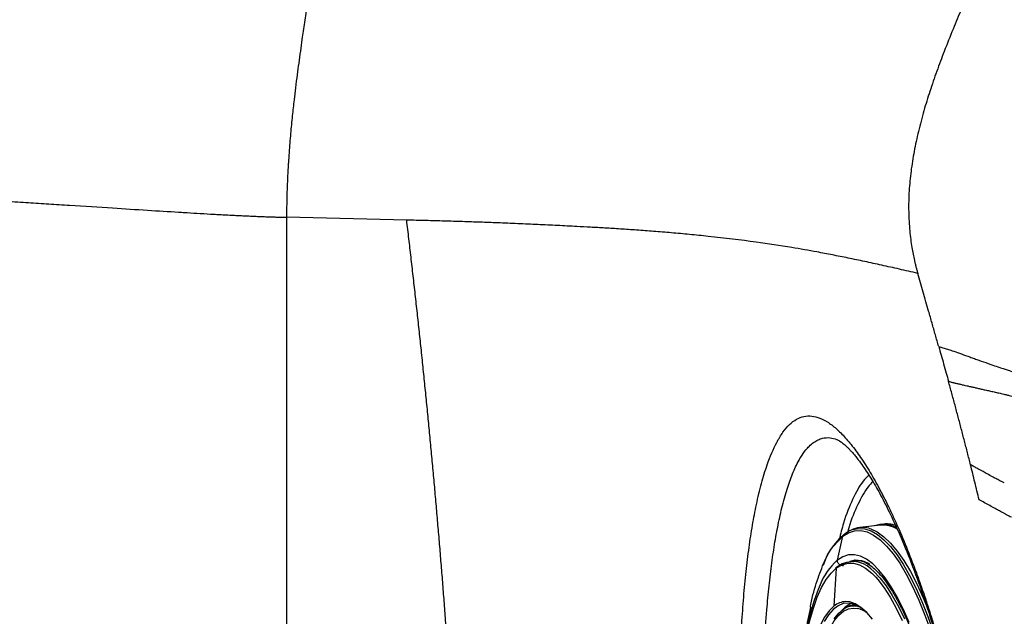
# Model space of a CAD drawing. Extents: x 526 to 610, y 679 to 808.
# Drawn here: x 594 to 602, y 727 to 732 of the extents above; entities that cross this region are included whole.
import ezdxf

# ---------------------------------------------------------------- set-up
doc = ezdxf.new("R2010")
doc.units = 0
doc.header["$MEASUREMENT"] = 0
doc.layers.add('1', color=4, linetype='Continuous')

# ---------------------------------------------------------------- blocks, each defined once
blk = doc.blocks.new('2024 JETSETTER LX HL')
at = {"layer": '1', "color": 3, "linetype": 'Continuous', "lineweight": 25}
for p, q in [((71.189, 36.2821), (70.149, 36.3064)), ((75.2925, 33.6407), (75.1123, 33.6216)), ((75.3211, 33.6516), (75.2917, 33.6485)), ((74.8839, 33.4595), (74.9644, 33.5453)), ((74.9195, 33.3397), (74.9644, 33.5453)), ((75.0731, 33.338), (75.0675, 33.3375)), ((74.9087, 33.2685), (74.8889, 32.9409)), ((74.8953, 33.2575), (74.9087, 33.2685)), ((74.9925, 33.3127), (74.9629, 33.2929)), ((74.9629, 33.2929), (74.9704, 33.2937)), ((75.071, 33.3339), (75.0254, 33.3282)), ((75.0753, 32.9525), (75.0585, 32.9508))]:
    blk.add_line(p, q, dxfattribs=at)
at = {"layer": '1', "color": 3, "linetype": 'Continuous', "lineweight": 25, "flags": 128}
for points in [[(74.9644, 33.5453), (75.0145, 33.5762), (75.0665, 33.5927), (75.1201, 33.595), (75.1751, 33.5828), (75.231, 33.5563), (75.2876, 33.5156), (75.3445, 33.461), (75.4015, 33.3928), (75.4583, 33.3113), (75.5144, 33.2169), (75.5696, 33.1104), (75.6237, 32.9921), (75.6762, 32.8628), (75.7269, 32.7233), (75.7755, 32.5742), (75.8218, 32.4164), (75.8654, 32.2509), (75.9062, 32.0784), (75.9438, 31.9001), (75.9782, 31.7168), (76.0091, 31.5297)], [(75.0275, 33.5951), (75.0503, 33.604), (75.1022, 33.6139), (75.1555, 33.61), (75.2099, 33.5923), (75.2652, 33.5609), (75.321, 33.5159), (75.377, 33.4576), (75.433, 33.3864), (75.4887, 33.3026), (75.5437, 33.2066), (75.5977, 33.0989), (75.6505, 32.9802), (75.7018, 32.851), (75.7514, 32.7121), (75.7988, 32.5642), (75.844, 32.4081), (75.8866, 32.2445), (75.9264, 32.0745), (75.9633, 31.8989), (75.997, 31.7185), (76.0273, 31.5345)], [(75.1913, 33.6147), (75.2078, 33.6096), (75.2642, 33.5828), (75.3213, 33.5418), (75.3788, 33.4867), (75.4363, 33.4178), (75.4936, 33.3356), (75.5502, 33.2404), (75.606, 33.1329), (75.6605, 33.0135), (75.7063, 32.9016)], [(75.5405, 32.7982), (75.49, 32.9125), (75.4381, 33.0157), (75.3854, 33.1071), (75.332, 33.1863), (75.2782, 33.2528), (75.2245, 33.3063), (75.1711, 33.3463), (75.1183, 33.3726), (75.0665, 33.3852), (75.0158, 33.3839), (74.9667, 33.3687), (74.9195, 33.3397)], [(75.0675, 33.3375), (75.0596, 33.3365), (75.027, 33.3284)], [(74.577, 31.5663), (74.5754, 31.636), (74.5742, 31.8076), (74.5772, 31.9743), (74.5844, 32.1352), (74.5957, 32.2891), (74.611, 32.4352), (74.6303, 32.5725), (74.6535, 32.7002), (74.6804, 32.8176), (74.7108, 32.9239), (74.7446, 33.0184), (74.7815, 33.1006), (74.8213, 33.1699), (74.8638, 33.226), (74.8953, 33.2575)], [(74.9117, 33.2708), (74.9588, 33.2985), (75.0078, 33.3122), (75.0583, 33.3117), (75.1101, 33.2971), (75.1627, 33.2684), (75.2159, 33.2259), (75.2503, 33.1914)], [(75.2076, 33.2635), (75.2334, 33.2413), (75.2871, 33.1848), (75.3408, 33.115), (75.3941, 33.0323), (75.4467, 32.9372), (75.4982, 32.8302)], [(75.2503, 33.1914), (75.2694, 33.1698), (75.3227, 33.1004), (75.3757, 33.0182), (75.4279, 32.9237), (75.4791, 32.8174)], [(74.7686, 33.1252), (74.7516, 33.0852), (74.7175, 32.9907), (74.6867, 32.8847), (74.6593, 32.7677)], [(74.8889, 32.9409), (74.8461, 32.8996), (74.806, 32.8439), (74.7687, 32.7742), (74.7346, 32.691), (74.704, 32.5949), (74.677, 32.4868), (74.654, 32.3674), (74.6349, 32.2376), (74.6201, 32.0984), (74.6096, 31.9509), (74.6035, 31.7962), (74.6018, 31.6355), (74.6046, 31.47), (74.6118, 31.3009), (74.6234, 31.1296), (74.6393, 30.9573), (74.6594, 30.7854), (74.6834, 30.6152)], [(75.1805, 32.8763), (75.16, 32.8961), (75.111, 32.9337), (75.0627, 32.9574), (75.0153, 32.9672), (74.9693, 32.9629), (74.9249, 32.9445), (74.8824, 32.9122), (74.8423, 32.8663), (74.8046, 32.807)], [(74.8905, 32.8312), (74.9296, 32.8792), (74.9711, 32.9138), (74.9809, 32.9198)], [(74.7634, 32.4941), (74.7645, 32.4986), (74.7916, 32.5952), (74.8219, 32.6804), (74.8553, 32.7535), (74.8915, 32.8141), (74.9303, 32.8617), (74.9713, 32.8959), (75.0143, 32.9166), (75.059, 32.9235), (75.0932, 32.9197)], [(75.222, 32.827), (75.1723, 32.885), (75.1228, 32.9295), (75.0737, 32.9601), (75.0254, 32.9766), (74.9912, 32.9797)]]:
    blk.add_lwpolyline(points, dxfattribs=at)
at = {"layer": '1', "color": 3, "linetype": 'Continuous', "lineweight": 25}
for centre, radius, start, end in [((75.3166, 33.1327), 0.5453, 122.01843, 163.01549), ((75.1344, 33.4133), 0.2093, 74.22109, 117.53833), ((75.3158, 33.4251), 0.2241, 57.99602, 110.64427), ((75.3122, 33.4033), 0.2382, 58.49544, 94.74605), ((75.3415, 33.4236), 0.2289, 65.4046, 95.0956), ((75.3057, 32.9086), 0.5791, 132.22041, 158.0326), ((75.0951, 33.1127), 0.2871, 127.71964, 128.46111), ((75.0753, 33.053), 0.2724, 126.92919, 127.71839), ((75.092, 33.0673), 0.2741, 126.93071, 127.71978), ((75.0537, 33.1067), 0.2197, 45.537, 125.13499), ((74.9963, 32.8118), 0.1679, 91.72379, 129.75427), ((75.1312, 32.7518), 0.2315, 113.52696, 139.29933), ((75.077, 32.7855), 0.166, 89.79553, 128.56887), ((75.0607, 32.7836), 0.1579, 70.83867, 120.34372), ((75.0403, 32.7002), 0.2259, 52.81481, 76.44169)]:
    blk.add_arc(centre, radius, start, end, dxfattribs=at)
for points, knots in [([(70.5145, 39.8338), (70.5145, 39.8265), (70.5144, 39.812), (70.5142, 39.7899), (70.5139, 39.7676), (70.5135, 39.7451), (70.5129, 39.7225), (70.5122, 39.6996), (70.5114, 39.6766), (70.5104, 39.6533), (70.5093, 39.6299), (70.5082, 39.6063), (70.5069, 39.5825), (70.5055, 39.5585), (70.5039, 39.5343), (70.5023, 39.51), (70.5006, 39.4854), (70.4987, 39.4607), (70.4948, 39.4103), (70.488, 39.3329), (70.4772, 39.2267), (70.4648, 39.1171), (70.4466, 38.9693), (70.4209, 38.7788), (70.3874, 38.5489), (70.3515, 38.3111), (70.3235, 38.1268), (70.3038, 37.9944), (70.2929, 37.9196), (70.2811, 37.8366), (70.2681, 37.7438), (70.2541, 37.642), (70.2401, 37.5365), (70.2266, 37.4308), (70.2123, 37.3121), (70.1978, 37.1795), (70.1832, 37.0279), (70.1722, 36.892), (70.1657, 36.7971), (70.1621, 36.7395), (70.1597, 36.696), (70.1572, 36.647), (70.1551, 36.5995), (70.1534, 36.5533), (70.152, 36.5087), (70.1508, 36.4654), (70.15, 36.4236), (70.1494, 36.3833), (70.1491, 36.3443), (70.149, 36.3189), (70.149, 36.3064)], [0, 0, 0, 0, 0.007232, 0.014451, 0.021658, 0.028856, 0.036045, 0.043228, 0.050406, 0.057581, 0.064756, 0.071931, 0.079109, 0.086292, 0.09348, 0.100677, 0.107883, 0.1151, 0.12233, 0.151723, 0.18158, 0.212011, 0.24311, 0.303777, 0.368211, 0.431555, 0.49985, 0.521387, 0.542288, 0.562558, 0.591087, 0.620449, 0.64866, 0.68057, 0.710469, 0.749933, 0.793784, 0.840049, 0.866156, 0.874966, 0.889344, 0.903305, 0.916847, 0.929973, 0.942682, 0.954975, 0.966853, 0.978316, 0.989365, 1, 1, 1, 1]), ([(76.2207, 38.6414), (76.2108, 38.6181), (76.191, 38.5715), (76.1612, 38.5018), (76.1294, 38.428), (76.0958, 38.3502), (76.0493, 38.2422), (75.9904, 38.1043), (75.9173, 37.9293), (75.8456, 37.7505), (75.778, 37.5708), (75.719, 37.3997), (75.6654, 37.226), (75.6193, 37.0529), (75.5815, 36.8784), (75.5541, 36.7066), (75.5373, 36.5322), (75.5333, 36.3591), (75.541, 36.2189), (75.5527, 36.1154), (75.5627, 36.0486), (75.5737, 35.9883), (75.5835, 35.9423), (75.5919, 35.9059), (75.5988, 35.8782), (75.6063, 35.8501), (75.6117, 35.8313), (75.6145, 35.8215)], [0, 0, 0, 0, 0.025832, 0.051653, 0.077464, 0.107764, 0.138127, 0.197352, 0.26062, 0.331298, 0.393579, 0.456089, 0.515525, 0.578585, 0.638324, 0.697309, 0.755574, 0.816518, 0.873421, 0.898204, 0.922511, 0.942143, 0.960583, 0.970393, 0.980109, 0.989617, 1, 1, 1, 1]), ([(64.6204, 36.5672), (64.6341, 36.5671), (64.6617, 36.5669), (64.7035, 36.5665), (64.7457, 36.5661), (64.7885, 36.5656), (64.8318, 36.5651), (64.8757, 36.5644), (64.9201, 36.5638), (64.965, 36.5631), (65.0104, 36.5623), (65.1106, 36.5605), (65.2632, 36.5574), (65.4742, 36.552), (65.6876, 36.5456), (65.8995, 36.5383), (66.1114, 36.53), (66.3141, 36.5214), (66.5191, 36.512), (66.7852, 36.4989), (67.0495, 36.4848), (67.3134, 36.47), (67.4808, 36.4603), (67.6209, 36.452), (67.7228, 36.4459), (67.8209, 36.4399), (67.9425, 36.4322), (68.0935, 36.4227), (68.3412, 36.4068), (68.6306, 36.3881), (68.9436, 36.3681), (69.1458, 36.3556), (69.2564, 36.3488), (69.3194, 36.3449), (69.4048, 36.3399), (69.4977, 36.3346), (69.5714, 36.3306), (69.6283, 36.3277), (69.6822, 36.3249), (69.7352, 36.3222), (69.7843, 36.3198), (69.8358, 36.3175), (69.8856, 36.3153), (69.9336, 36.3133), (69.98, 36.3115), (70.0247, 36.3099), (70.0678, 36.3085), (70.1093, 36.3073), (70.1358, 36.3067), (70.149, 36.3064)], [0, 0, 0, 0, 0.006191, 0.012446, 0.018764, 0.025146, 0.031592, 0.0381, 0.044673, 0.051308, 0.058007, 0.064769, 0.095559, 0.125003, 0.157045, 0.188701, 0.217544, 0.25001, 0.278208, 0.308888, 0.369958, 0.399692, 0.433558, 0.45065, 0.46843, 0.484217, 0.499995, 0.530431, 0.562608, 0.632176, 0.692223, 0.749969, 0.761783, 0.766392, 0.792682, 0.820841, 0.833203, 0.847363, 0.863853, 0.875, 0.889385, 0.903645, 0.917781, 0.931792, 0.94568, 0.959444, 0.973086, 0.986604, 1, 1, 1, 1]), ([(70.149, 36.3064), (70.149, 36.2695), (70.149, 36.1958), (70.149, 36.085), (70.149, 35.974), (70.149, 35.8629), (70.149, 35.7516), (70.149, 35.6402), (70.149, 35.5285), (70.149, 35.4167), (70.149, 35.3048), (70.149, 35.1926), (70.149, 35.0803), (70.149, 34.9678), (70.149, 34.8551), (70.149, 34.7423), (70.149, 34.6293), (70.149, 34.5161), (70.149, 34.4028), (70.149, 34.2892), (70.149, 34.1756), (70.149, 34.0617), (70.149, 33.7877), (70.1489, 33.3523), (70.1488, 32.7537), (70.1486, 32.1522), (70.1482, 31.3473), (70.1477, 30.3374), (70.147, 29.1197), (70.1463, 27.8996), (70.1459, 26.6784), (70.1462, 25.4576), (70.1468, 24.2381), (70.1474, 23.0215), (70.148, 22.0129), (70.1483, 21.2092), (70.1485, 20.6087), (70.1486, 20.0112), (70.1487, 19.5421), (70.1488, 19.1999), (70.1488, 18.9835), (70.1488, 18.7676), (70.1488, 18.5524), (70.1489, 18.3379), (70.1489, 18.1239), (70.1489, 17.9106), (70.1489, 17.6979), (70.1489, 17.4859), (70.149, 17.2744), (70.149, 17.1339), (70.149, 17.0637)], [0, 0, 0, 0, 0.0059213, 0.0118456, 0.017773, 0.0237034, 0.0296369, 0.0355736, 0.0415135, 0.0474566, 0.053403, 0.0593527, 0.0653057, 0.0712621, 0.077222, 0.0831853, 0.0891522, 0.0951226, 0.1010967, 0.1070744, 0.1130558, 0.1190409, 0.1250299, 0.1562337, 0.1874674, 0.2187378, 0.2500523, 0.3125851, 0.3750319, 0.4376713, 0.5000046, 0.5623412, 0.624975, 0.6874224, 0.7499509, 0.7812645, 0.8125344, 0.8437677, 0.8749712, 0.8864001, 0.8978156, 0.909218, 0.9206075, 0.9319846, 0.9433494, 0.9547023, 0.9660436, 0.9773734, 0.9886922, 1, 1, 1, 1]), ([(75.6144, 35.8215), (75.5876, 35.8276), (75.5344, 35.8397), (75.4556, 35.8576), (75.3783, 35.8749), (75.3026, 35.8917), (75.2282, 35.908), (75.1551, 35.9237), (75.0834, 35.9389), (75.0128, 35.9536), (74.9435, 35.9676), (74.8752, 35.9811), (74.8081, 35.994), (74.6918, 36.0158), (74.4974, 36.0494), (74.1894, 36.0962), (73.892, 36.1327), (73.6414, 36.1578), (73.4838, 36.1722), (73.3313, 36.1847), (73.1844, 36.1956), (73.0438, 36.205), (72.9101, 36.2132), (72.7841, 36.2204), (72.6475, 36.2277), (72.4964, 36.2355), (72.326, 36.2436), (72.1528, 36.2511), (72.0105, 36.2568), (71.9011, 36.261), (71.826, 36.2637), (71.75, 36.2663), (71.673, 36.2689), (71.595, 36.2714), (71.5159, 36.2737), (71.4358, 36.276), (71.3547, 36.2781), (71.2725, 36.2802), (71.2168, 36.2815), (71.189, 36.2821)], [0, 0, 0, 0, 0.0230263, 0.0456524, 0.0678786, 0.0897055, 0.1111336, 0.1321633, 0.1527951, 0.1730295, 0.1928667, 0.2123074, 0.2313518, 0.2500003, 0.3108266, 0.394169, 0.4999981, 0.5392604, 0.5762321, 0.6109138, 0.6433062, 0.6734102, 0.7012267, 0.7267563, 0.7499995, 0.7821682, 0.8137681, 0.8447984, 0.8752583, 0.8877903, 0.9003098, 0.9128166, 0.9253107, 0.9377919, 0.9502602, 0.9627152, 0.9751569, 0.9875852, 1, 1, 1, 1]), ([(71.6318, 31.1943), (71.6287, 31.2501), (71.6226, 31.3616), (71.6129, 31.5288), (71.6029, 31.6958), (71.5925, 31.8626), (71.5819, 32.0291), (71.5709, 32.1955), (71.5595, 32.3616), (71.5478, 32.5275), (71.5358, 32.6932), (71.5235, 32.8587), (71.5108, 33.024), (71.4978, 33.1891), (71.4844, 33.3539), (71.4707, 33.5185), (71.4567, 33.6829), (71.4424, 33.8471), (71.4278, 34.011), (71.4128, 34.1747), (71.3975, 34.3382), (71.3819, 34.5015), (71.3659, 34.6645), (71.3497, 34.8273), (71.3331, 34.9899), (71.3162, 35.1522), (71.299, 35.3143), (71.2815, 35.4762), (71.2636, 35.6379), (71.2455, 35.7993), (71.227, 35.9604), (71.2082, 36.1213), (71.1954, 36.2285), (71.1891, 36.2821)], [0, 0, 0, 0, 0.032806, 0.065575, 0.098309, 0.131007, 0.163669, 0.196295, 0.228885, 0.261438, 0.293955, 0.326436, 0.35888, 0.391288, 0.423659, 0.455993, 0.488291, 0.520552, 0.552776, 0.584962, 0.617112, 0.649225, 0.681301, 0.713339, 0.745341, 0.777304, 0.809231, 0.84112, 0.872971, 0.904785, 0.936561, 0.968299, 1, 1, 1, 1]), ([(75.7958, 35.1875), (75.7911, 35.2043), (75.7815, 35.2381), (75.767, 35.289), (75.7525, 35.34), (75.7379, 35.3912), (75.7233, 35.4426), (75.7057, 35.5043), (75.6851, 35.5761), (75.6616, 35.658), (75.6381, 35.7398), (75.6223, 35.7943), (75.6144, 35.8215)], [0, 0, 0, 0, 0.079616, 0.159576, 0.239884, 0.320545, 0.401562, 0.482939, 0.612146, 0.741382, 0.870662, 1, 1, 1, 1]), ([(75.7958, 35.1875), (75.8019, 35.1858), (75.814, 35.1824), (75.8326, 35.1769), (75.8515, 35.1712), (75.8709, 35.165), (75.8908, 35.1585), (75.9248, 35.1472), (75.9751, 35.1298), (76.0336, 35.1089), (76.0847, 35.0903), (76.1351, 35.0721), (76.1845, 35.0547), (76.2321, 35.0381), (76.272, 35.0244), (76.3227, 35.0071), (76.3787, 34.9888), (76.4348, 34.9709), (76.4919, 34.9531), (76.5519, 34.9351), (76.6124, 34.9174), (76.67, 34.9012), (76.7557, 34.8778), (76.8705, 34.8482), (77.0224, 34.8116), (77.1865, 34.7751), (77.332, 34.7458), (77.4317, 34.7271), (77.4808, 34.7181), (77.5056, 34.7136), (77.5317, 34.7089), (77.5494, 34.7058), (77.5592, 34.7041)], [0, 0, 0, 0, 0.023051, 0.046299, 0.069721, 0.093294, 0.116996, 0.14081, 0.212257, 0.285053, 0.32035, 0.357267, 0.420497, 0.442837, 0.466683, 0.50825, 0.548002, 0.573506, 0.608412, 0.643763, 0.666637, 0.69673, 0.723081, 0.777698, 0.83341, 0.885883, 0.939788, 0.968822, 0.97659, 0.984111, 0.991222, 1, 1, 1, 1]), ([(75.8383, 35.0372), (75.8459, 35.0103), (75.86, 34.9602), (75.874, 34.9101), (75.8804, 34.8869)], [0, 0, 0, 0, 0.537536, 1, 1, 1, 1]), ([(76.071, 34.1648), (76.0623, 34.1993), (76.045, 34.2682), (76.0185, 34.3714), (75.9916, 34.4746), (75.9644, 34.5778), (75.9368, 34.6809), (75.9088, 34.784), (75.8899, 34.8526), (75.8804, 34.8869)], [0, 0, 0, 0, 0.142654, 0.285377, 0.42817, 0.571029, 0.713955, 0.856946, 1, 1, 1, 1]), ([(75.8804, 34.8869), (75.8859, 34.8855), (75.8959, 34.8828), (75.9093, 34.8793), (75.9196, 34.8767), (75.9267, 34.875), (75.9391, 34.8719), (75.9579, 34.8674), (75.9856, 34.8609), (76.0131, 34.8546), (76.0414, 34.8481), (76.0696, 34.8417), (76.0998, 34.8348), (76.1312, 34.8276), (76.1642, 34.8201), (76.1989, 34.8122), (76.2356, 34.8039), (76.2745, 34.7951), (76.3155, 34.7858), (76.3508, 34.7778), (76.3811, 34.7708), (76.4123, 34.7638), (76.4545, 34.7538), (76.5068, 34.741), (76.5629, 34.7267), (76.6227, 34.7113), (76.6869, 34.6946), (76.7548, 34.6769), (76.827, 34.658), (76.9038, 34.6379), (76.9849, 34.6164), (77.0703, 34.5933), (77.1596, 34.5682), (77.2473, 34.542), (77.3418, 34.5121), (77.4221, 34.4852), (77.4845, 34.4636), (77.5173, 34.4522), (77.5463, 34.4421), (77.5775, 34.4311), (77.611, 34.4193), (77.6319, 34.4119), (77.6417, 34.4085)], [0, 0, 0, 0, 0.020454, 0.036963, 0.049509, 0.058078, 0.062663, 0.094295, 0.125357, 0.159821, 0.18801, 0.219303, 0.25057, 0.281806, 0.313014, 0.344198, 0.375362, 0.406458, 0.437678, 0.46886, 0.482273, 0.500084, 0.531399, 0.562806, 0.593704, 0.625749, 0.657225, 0.688675, 0.720082, 0.751432, 0.782709, 0.813898, 0.84497, 0.875919, 0.902149, 0.937654, 0.953137, 0.961518, 0.968677, 0.980445, 0.990888, 1, 1, 1, 1]), ([(74.0701, 32.0247), (74.0701, 32.0366), (74.0701, 32.0602), (74.0701, 32.0956), (74.0702, 32.1308), (74.0704, 32.1658), (74.0707, 32.2007), (74.0711, 32.2354), (74.0716, 32.27), (74.0722, 32.3044), (74.0729, 32.3387), (74.0736, 32.3728), (74.0745, 32.4067), (74.0754, 32.4405), (74.0765, 32.4741), (74.0776, 32.5076), (74.0799, 32.5713), (74.0839, 32.6644), (74.0904, 32.7851), (74.0981, 32.9033), (74.1099, 33.0573), (74.1274, 33.2421), (74.1529, 33.4501), (74.1828, 33.6437), (74.212, 33.7966), (74.2386, 33.9151), (74.2612, 34.0042), (74.285, 34.0874), (74.3269, 34.2161), (74.38, 34.3406), (74.4462, 34.4486), (74.5032, 34.5155), (74.5639, 34.5615), (74.6282, 34.586), (74.696, 34.5895), (74.7668, 34.5718), (74.8407, 34.5327), (74.9175, 34.4719), (74.9968, 34.3904), (75.0781, 34.289), (75.1609, 34.168), (75.2447, 34.0276), (75.315, 33.8956), (75.3711, 33.7814), (75.4271, 33.662), (75.4962, 33.5032), (75.5639, 33.3321), (75.6169, 33.1886), (75.6559, 33.0777), (75.6944, 32.9634), (75.7257, 32.8655), (75.7503, 32.7859), (75.7685, 32.7257), (75.7864, 32.665), (75.804, 32.6038), (75.8212, 32.5421), (75.8382, 32.4799), (75.8549, 32.4172), (75.8657, 32.375), (75.8711, 32.3539)], [0, 0, 0, 0, 0.004209, 0.008412, 0.012611, 0.016806, 0.020996, 0.025184, 0.029368, 0.03355, 0.037729, 0.041908, 0.046085, 0.050261, 0.054438, 0.058614, 0.062791, 0.078417, 0.094039, 0.109679, 0.125361, 0.156673, 0.187807, 0.218949, 0.250283, 0.268185, 0.286054, 0.303917, 0.321693, 0.375236, 0.406582, 0.437813, 0.468939, 0.500244, 0.531569, 0.562853, 0.593989, 0.625249, 0.656562, 0.687856, 0.719034, 0.750207, 0.781491, 0.797145, 0.812796, 0.843996, 0.875111, 0.890673, 0.906263, 0.921902, 0.937613, 0.945458, 0.953284, 0.961094, 0.968891, 0.976677, 0.984456, 0.992229, 1, 1, 1, 1]), ([(74.2725, 31.9744), (74.2732, 32.088), (74.2745, 32.3114), (74.2871, 32.6235), (74.3049, 32.8902), (74.3262, 33.1189), (74.3498, 33.3151), (74.3775, 33.4988), (74.4041, 33.6415), (74.4281, 33.7516), (74.4486, 33.8352), (74.4706, 33.9148), (74.4936, 33.9882), (74.5177, 34.0555), (74.5434, 34.1185), (74.5714, 34.1777), (74.6051, 34.2381), (74.6393, 34.2868), (74.6765, 34.3284), (74.7118, 34.3586), (74.7504, 34.3812), (74.7975, 34.3975), (74.8505, 34.4023), (74.893, 34.3896), (74.9122, 34.3839)], [0, 0, 0, 0, 0.0772251, 0.1517884, 0.2237189, 0.278685, 0.335153, 0.3908228, 0.4467556, 0.4768742, 0.5084097, 0.5413667, 0.5731556, 0.6038611, 0.6361089, 0.6699041, 0.7047156, 0.7523555, 0.781642, 0.821308, 0.8584661, 0.8931072, 0.9518598, 1, 1, 1, 1]), ([(74.9118, 34.3838), (74.9175, 34.3814), (74.9281, 34.3768), (74.9453, 34.3657), (74.962, 34.3534), (74.9767, 34.3414), (74.9921, 34.3276), (75.0069, 34.3136), (75.024, 34.2964), (75.0436, 34.2752), (75.0657, 34.2497), (75.1068, 34.1991), (75.1665, 34.1161), (75.2453, 33.9886), (75.3266, 33.8396), (75.4135, 33.6616), (75.509, 33.4423), (75.6097, 33.1827), (75.7069, 32.8988), (75.7939, 32.6142), (75.8441, 32.4232), (75.8679, 32.3327)], [0, 0, 0, 0, 0.042686, 0.078434, 0.107146, 0.133583, 0.150593, 0.168481, 0.188395, 0.210346, 0.234338, 0.260215, 0.339032, 0.412765, 0.482939, 0.559736, 0.645019, 0.738834, 0.834413, 0.921523, 1, 1, 1, 1]), ([(76.3636, 34.0073), (76.3597, 34.0092), (76.3514, 34.0132), (76.3385, 34.0196), (76.3235, 34.0273), (76.3069, 34.0359), (76.2858, 34.047), (76.2557, 34.0632), (76.2254, 34.0799), (76.1982, 34.095), (76.1782, 34.1059), (76.1568, 34.1176), (76.131, 34.1317), (76.1026, 34.1474), (76.0816, 34.159), (76.071, 34.1648)], [0, 0, 0, 0, 0.038032, 0.080804, 0.128313, 0.18917, 0.249998, 0.346293, 0.500001, 0.560099, 0.623893, 0.704466, 0.780302, 0.889992, 1, 1, 1, 1]), ([(75.1907, 34.0741), (75.1739, 34.0577), (75.1231, 34.0085), (75.0493, 33.8695), (74.9795, 33.7006), (74.9459, 33.5665), (74.9337, 33.5178)], [0, 0, 0, 0, 0.162654, 0.488457, 0.81426, 1, 1, 1, 1]), ([(75.2255, 34.0177), (75.2114, 34.004), (75.164, 33.958), (75.1235, 33.8766), (75.095, 33.8194)], [0, 0, 0, 0, 0.298079, 1, 1, 1, 1]), ([(76.4248, 33.7101), (76.4183, 33.7134), (76.4044, 33.7206), (76.3822, 33.7323), (76.3544, 33.7471), (76.3217, 33.7647), (76.2818, 33.7865), (76.2385, 33.8104), (76.192, 33.836), (76.161, 33.8531), (76.1454, 33.8617)], [0, 0, 0, 0, 0.070014, 0.149404, 0.238169, 0.368795, 0.499996, 0.666628, 0.833296, 1, 1, 1, 1]), ([(75.095, 33.8194), (75.0673, 33.7588), (75.0355, 33.689), (75.0109, 33.5941), (75.0076, 33.5818)], [0, 0, 0, 0, 0.8699244, 1, 1, 1, 1]), ([(74.6842, 32.9305), (74.6855, 32.9382), (74.7011, 33.0259), (74.7417, 33.1639), (74.8066, 33.332), (74.8552, 33.429), (74.8833, 33.4588), (74.8839, 33.4595)], [0, 0, 0, 0, 0.030862, 0.351457, 0.672053, 0.992649, 1, 1, 1, 1]), ([(75.0533, 33.3317), (75.0581, 33.3344), (75.0652, 33.3383), (75.0728, 33.3372), (75.0752, 33.3368)], [0, 0, 0, 0, 0.684245, 1, 1, 1, 1]), ([(75.2001, 33.301), (75.1835, 33.3108), (75.1394, 33.3368), (75.0973, 33.3347), (75.0711, 33.3334)], [0, 0, 0, 0, 0.376088, 1, 1, 1, 1]), ([(75.072, 33.3372), (75.0738, 33.3376), (75.0893, 33.3406), (75.118, 33.3353), (75.1609, 33.3205), (75.2051, 33.2937), (75.2516, 33.2546), (75.2988, 33.204), (75.3466, 33.142), (75.3946, 33.0687), (75.4425, 32.9843), (75.49, 32.8892), (75.5367, 32.7839), (75.5822, 32.6691), (75.6263, 32.5453), (75.6688, 32.4133), (75.7092, 32.2737), (75.7475, 32.1273), (75.7834, 31.9749), (75.8166, 31.8174), (75.847, 31.6556), (75.8745, 31.4903), (75.8989, 31.3225), (75.92, 31.1531), (75.9377, 30.9829), (75.9519, 30.8128), (75.9626, 30.6439), (75.9698, 30.4769), (75.9733, 30.3128), (75.9731, 30.1525), (75.9693, 29.9968), (75.9619, 29.8465), (75.9509, 29.7026), (75.9364, 29.5657), (75.9186, 29.4367), (75.8974, 29.3162), (75.8732, 29.2049), (75.8461, 29.1035), (75.8162, 29.0126), (75.784, 28.9326), (75.7498, 28.8641), (75.714, 28.8076), (75.6789, 28.7644), (75.656, 28.7449), (75.6453, 28.7359)], [0, 0, 0, 0, 0.00355, 0.030659, 0.054176, 0.079105, 0.103313, 0.1273, 0.151274, 0.175307, 0.199426, 0.223627, 0.247897, 0.272223, 0.296592, 0.320995, 0.345425, 0.369876, 0.394343, 0.418823, 0.443312, 0.467808, 0.492309, 0.516814, 0.54132, 0.565827, 0.590332, 0.614834, 0.639331, 0.663821, 0.688303, 0.712772, 0.737227, 0.761663, 0.786075, 0.810457, 0.834799, 0.859091, 0.883321, 0.907473, 0.931534, 0.955504, 0.979421, 1, 1, 1, 1]), ([(74.9156, 33.2801), (74.9114, 33.2772), (74.9065, 33.2739), (74.9019, 33.2692), (74.9013, 33.2685)], [0, 0, 0, 0, 0.861086, 1, 1, 1, 1]), ([(74.6846, 32.9304), (74.6769, 32.8952), (74.6541, 32.7902), (74.6265, 32.6117), (74.6016, 32.3964), (74.5881, 32.2388), (74.5845, 32.153), (74.584, 32.14)], [0, 0, 0, 0, 0.138269, 0.412663, 0.688127, 0.952642, 1, 1, 1, 1])]:
    blk.add_open_spline(points, degree=3, knots=knots, dxfattribs=at)
for points in [[(75.7958, 35.1875), (75.8101, 35.1375), (75.8243, 35.0874), (75.8383, 35.0372)], [(76.1086, 34.0132), (76.0962, 34.0638), (76.0837, 34.1143), (76.071, 34.1648)], [(76.1454, 33.8617), (76.1333, 33.9122), (76.121, 33.9627), (76.1086, 34.0132)], [(74.9629, 33.2929), (74.9599, 33.2928), (74.9539, 33.2926), (74.945, 33.295), (74.9368, 33.2993), (74.9297, 33.3054), (74.9241, 33.313), (74.9204, 33.3215), (74.9186, 33.3307), (74.9192, 33.3367), (74.9195, 33.3397)], [(74.9243, 33.2841), (74.9223, 33.2837), (74.9184, 33.2828), (74.9136, 33.2792), (74.91, 33.2744), (74.9091, 33.2705), (74.9087, 33.2685)]]:
    blk.add_open_spline(points, degree=3, dxfattribs=at)

msp = doc.modelspace()

# ---------------------------------------------------------------- block references
at = {"layer": '1'}
msp.add_blockref('2024 JETSETTER LX HL', (525.9297, 693.7865), dxfattribs=at)

doc.saveas('drawing.dxf')
